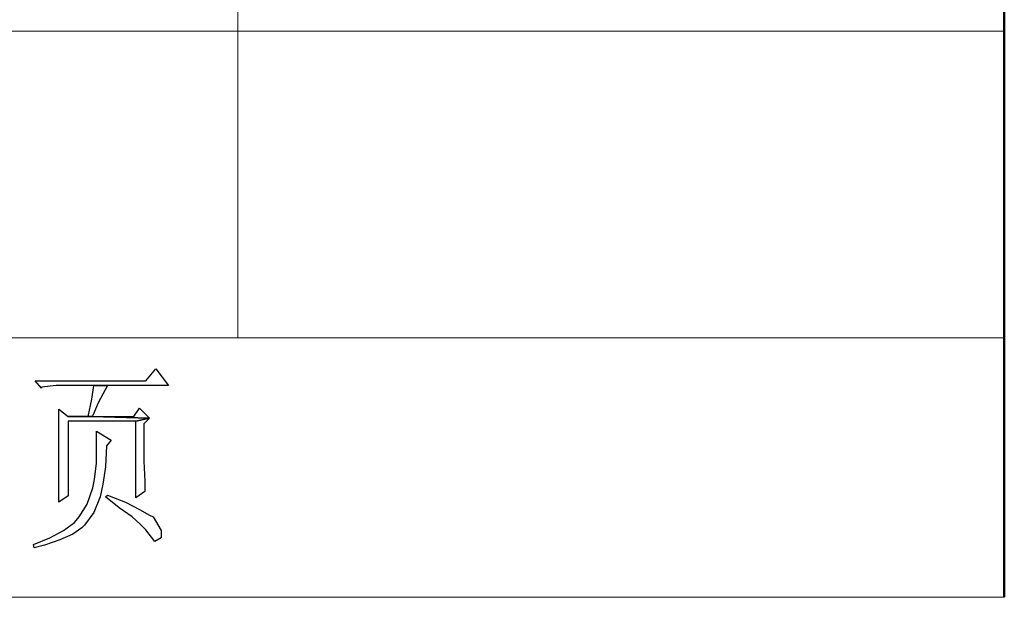
# Model space of a CAD drawing. Units: centimetres. Extents: x -48 to 42.3, y -40.1 to 41.5.
# Drawn here: x 17.9 to 21.9, y -40.1 to -37.8 of the extents above; entities that cross this region are included whole.
import ezdxf

# ---------------------------------------------------------------- set-up
doc = ezdxf.new("R2010")
doc.units = ezdxf.units.CM
doc.header["$MEASUREMENT"] = 0
doc.layers.add('layer 1', color=7, linetype='Continuous')

msp = doc.modelspace()

# ---------------------------------------------------------------- linework, layer by layer
at = {"layer": 'layer 1', "lineweight": 50}
msp.add_open_spline([(21.86286, -31.10709), (21.86286, -31.10709), (21.86286, -40.097), (21.86286, -40.097)], degree=3, dxfattribs=at)
at = {"layer": 'layer 1', "lineweight": 15}
for points in [[(18.80674, -39.06251), (18.80674, -39.06251), (18.80674, -36.59649), (18.80674, -36.59649)], [(12.88023, -37.83861), (12.88023, -37.83861), (21.86286, -37.83861), (21.86286, -37.83861)], [(12.88023, -39.06251), (12.88023, -39.06251), (21.86286, -39.06251), (21.86286, -39.06251)], [(21.86286, -40.097), (21.86286, -40.097), (6.83716, -40.097), (6.83716, -40.097)]]:
    msp.add_open_spline(points, degree=3, dxfattribs=at)
at = {"layer": 'layer 1'}
for points, knots in [([(18.47891, -39.18635), (18.47891, -39.18635), (18.43882, -39.23372), (18.43882, -39.23372), (18.43882, -39.23372), (18.43882, -39.23372), (17.99808, -39.23372), (17.99808, -39.23372), (17.99808, -39.23372), (17.99808, -39.23372), (18.02357, -39.26286), (18.02357, -39.26286), (18.02357, -39.26286), (18.02357, -39.26286), (18.02357, -39.25921), (18.02357, -39.25921), (18.02357, -39.25921), (18.02357, -39.25921), (18.08186, -39.25193), (18.08186, -39.25193), (18.08186, -39.25193), (18.08186, -39.25193), (18.2312, -39.25193), (18.2312, -39.25193), (18.2312, -39.25193), (18.2312, -39.25193), (18.28585, -39.25193), (18.28585, -39.25193), (18.28585, -39.25193), (18.28585, -39.25193), (18.52989, -39.25193), (18.52989, -39.25193), (18.52989, -39.25193), (18.52989, -39.25193), (18.47891, -39.18635), (18.47891, -39.18635)], [0, 0, 0, 0, 0.1111111, 0.1111111, 0.1111111, 0.1111111, 0.2222222, 0.2222222, 0.2222222, 0.2222222, 0.3333333, 0.3333333, 0.3333333, 0.3333333, 0.4444444, 0.4444444, 0.4444444, 0.4444444, 0.5555556, 0.5555556, 0.5555556, 0.5555556, 0.6666667, 0.6666667, 0.6666667, 0.6666667, 0.7777778, 0.7777778, 0.7777778, 0.7777778, 0.8888889, 0.8888889, 0.8888889, 0.8888889, 1, 1, 1, 1]), ([(18.28585, -39.25193), (18.28585, -39.25193), (18.2312, -39.25193), (18.2312, -39.25193), (18.2312, -39.25193), (18.2312, -39.25193), (18.22391, -39.30659), (18.22391, -39.30659), (18.22391, -39.30659), (18.22391, -39.30659), (18.20935, -39.37577), (18.20935, -39.37577), (18.20935, -39.37577), (18.20935, -39.37577), (18.1292, -39.37577), (18.1292, -39.37577), (18.1292, -39.37577), (18.1292, -39.37577), (18.22391, -39.37577), (18.22391, -39.37577), (18.22391, -39.37577), (18.22391, -39.37577), (18.22755, -39.37213), (18.22755, -39.37213), (18.22755, -39.37213), (18.22755, -39.37213), (18.2494, -39.32115), (18.2494, -39.32115), (18.2494, -39.32115), (18.2494, -39.32115), (18.28585, -39.25193), (18.28585, -39.25193)], [0, 0, 0, 0, 0.125, 0.125, 0.125, 0.125, 0.25, 0.25, 0.25, 0.25, 0.375, 0.375, 0.375, 0.375, 0.5, 0.5, 0.5, 0.5, 0.625, 0.625, 0.625, 0.625, 0.75, 0.75, 0.75, 0.75, 0.875, 0.875, 0.875, 0.875, 1, 1, 1, 1]), ([(18.41333, -39.343), (18.41333, -39.343), (18.39148, -39.37577), (18.39148, -39.37577), (18.39148, -39.37577), (18.39148, -39.37577), (18.22391, -39.37577), (18.22391, -39.37577), (18.22391, -39.37577), (18.22391, -39.37577), (18.45339, -39.38306), (18.45339, -39.38306), (18.45339, -39.38306), (18.45339, -39.38306), (18.41333, -39.343), (18.41333, -39.343)], [0, 0, 0, 0, 0.25, 0.25, 0.25, 0.25, 0.5, 0.5, 0.5, 0.5, 0.75, 0.75, 0.75, 0.75, 1, 1, 1, 1]), ([(18.09279, -39.34664), (18.09279, -39.34664), (18.09279, -39.40126), (18.09279, -39.40126), (18.09279, -39.40126), (18.09279, -39.40126), (18.09279, -39.47048), (18.09279, -39.47048), (18.09279, -39.47048), (18.09279, -39.47048), (18.09279, -39.54334), (18.09279, -39.54334), (18.09279, -39.54334), (18.09279, -39.54334), (18.09279, -39.5834), (18.09279, -39.5834), (18.09279, -39.5834), (18.09279, -39.5834), (18.09279, -39.65626), (18.09279, -39.65626), (18.09279, -39.65626), (18.09279, -39.65626), (18.09279, -39.7182), (18.09279, -39.7182), (18.09279, -39.7182), (18.09279, -39.7182), (18.1292, -39.69267), (18.1292, -39.69267), (18.1292, -39.69267), (18.1292, -39.69267), (18.1292, -39.39398), (18.1292, -39.39398), (18.1292, -39.39398), (18.1292, -39.39398), (18.39877, -39.39398), (18.39877, -39.39398), (18.39877, -39.39398), (18.39877, -39.39398), (18.45339, -39.38306), (18.45339, -39.38306), (18.45339, -39.38306), (18.45339, -39.38306), (18.22391, -39.37577), (18.22391, -39.37577), (18.22391, -39.37577), (18.22391, -39.37577), (18.1292, -39.37577), (18.1292, -39.37577), (18.1292, -39.37577), (18.1292, -39.37577), (18.09279, -39.34664), (18.09279, -39.34664)], [0, 0, 0, 0, 0.0769231, 0.0769231, 0.0769231, 0.0769231, 0.1538462, 0.1538462, 0.1538462, 0.1538462, 0.2307692, 0.2307692, 0.2307692, 0.2307692, 0.3076923, 0.3076923, 0.3076923, 0.3076923, 0.3846154, 0.3846154, 0.3846154, 0.3846154, 0.4615385, 0.4615385, 0.4615385, 0.4615385, 0.5384615, 0.5384615, 0.5384615, 0.5384615, 0.6153846, 0.6153846, 0.6153846, 0.6153846, 0.6923077, 0.6923077, 0.6923077, 0.6923077, 0.7692308, 0.7692308, 0.7692308, 0.7692308, 0.8461538, 0.8461538, 0.8461538, 0.8461538, 0.9230769, 0.9230769, 0.9230769, 0.9230769, 1, 1, 1, 1]), ([(18.45339, -39.38306), (18.45339, -39.38306), (18.39877, -39.39398), (18.39877, -39.39398), (18.39877, -39.39398), (18.39877, -39.39398), (18.39877, -39.69996), (18.39877, -39.69996), (18.39877, -39.69996), (18.39877, -39.69996), (18.43518, -39.67447), (18.43518, -39.67447), (18.43518, -39.67447), (18.43518, -39.67447), (18.43518, -39.63441), (18.43518, -39.63441), (18.43518, -39.63441), (18.43518, -39.63441), (18.43154, -39.55427), (18.43154, -39.55427), (18.43154, -39.55427), (18.43154, -39.55427), (18.43154, -39.40494), (18.43154, -39.40494), (18.43154, -39.40494), (18.43154, -39.40494), (18.45339, -39.38306), (18.45339, -39.38306)], [0, 0, 0, 0, 0.1428571, 0.1428571, 0.1428571, 0.1428571, 0.2857143, 0.2857143, 0.2857143, 0.2857143, 0.4285714, 0.4285714, 0.4285714, 0.4285714, 0.5714286, 0.5714286, 0.5714286, 0.5714286, 0.7142857, 0.7142857, 0.7142857, 0.7142857, 0.8571429, 0.8571429, 0.8571429, 0.8571429, 1, 1, 1, 1]), ([(18.24212, -39.43407), (18.24212, -39.43407), (18.24212, -39.48869), (18.24212, -39.48869), (18.24212, -39.48869), (18.24212, -39.48869), (18.24212, -39.56155), (18.24212, -39.56155), (18.24212, -39.56155), (18.24212, -39.56155), (18.23484, -39.62713), (18.23484, -39.62713), (18.23484, -39.62713), (18.23484, -39.62713), (18.22755, -39.6599), (18.22755, -39.6599), (18.22755, -39.6599), (18.22755, -39.6599), (18.20571, -39.72548), (18.20571, -39.72548), (18.20571, -39.72548), (18.20571, -39.72548), (18.1729, -39.77646), (18.1729, -39.77646), (18.1729, -39.77646), (18.1729, -39.77646), (18.15469, -39.79831), (18.15469, -39.79831), (18.15469, -39.79831), (18.15469, -39.79831), (18.111, -39.83111), (18.111, -39.83111), (18.111, -39.83111), (18.111, -39.83111), (18.05634, -39.86024), (18.05634, -39.86024), (18.05634, -39.86024), (18.05634, -39.86024), (17.9908, -39.88573), (17.9908, -39.88573), (17.9908, -39.88573), (17.9908, -39.88573), (17.99444, -39.9003), (17.99444, -39.9003), (17.99444, -39.9003), (17.99444, -39.9003), (18.03449, -39.88938), (18.03449, -39.88938), (18.03449, -39.88938), (18.03449, -39.88938), (18.09643, -39.86753), (18.09643, -39.86753), (18.09643, -39.86753), (18.09643, -39.86753), (18.14741, -39.84568), (18.14741, -39.84568), (18.14741, -39.84568), (18.14741, -39.84568), (18.18386, -39.82019), (18.18386, -39.82019), (18.18386, -39.82019), (18.18386, -39.82019), (18.19478, -39.80926), (18.19478, -39.80926), (18.19478, -39.80926), (18.19478, -39.80926), (18.2312, -39.75825), (18.2312, -39.75825), (18.2312, -39.75825), (18.2312, -39.75825), (18.25669, -39.69632), (18.25669, -39.69632), (18.25669, -39.69632), (18.25669, -39.69632), (18.26761, -39.64534), (18.26761, -39.64534), (18.26761, -39.64534), (18.26761, -39.64534), (18.27857, -39.57612), (18.27857, -39.57612), (18.27857, -39.57612), (18.27857, -39.57612), (18.28221, -39.49233), (18.28221, -39.49233), (18.28221, -39.49233), (18.28221, -39.49233), (18.30042, -39.47048), (18.30042, -39.47048), (18.30042, -39.47048), (18.30042, -39.47048), (18.24212, -39.43407), (18.24212, -39.43407)], [0, 0, 0, 0, 0.0434783, 0.0434783, 0.0434783, 0.0434783, 0.0869565, 0.0869565, 0.0869565, 0.0869565, 0.1304348, 0.1304348, 0.1304348, 0.1304348, 0.173913, 0.173913, 0.173913, 0.173913, 0.2173913, 0.2173913, 0.2173913, 0.2173913, 0.2608696, 0.2608696, 0.2608696, 0.2608696, 0.3043478, 0.3043478, 0.3043478, 0.3043478, 0.3478261, 0.3478261, 0.3478261, 0.3478261, 0.3913043, 0.3913043, 0.3913043, 0.3913043, 0.4347826, 0.4347826, 0.4347826, 0.4347826, 0.4782609, 0.4782609, 0.4782609, 0.4782609, 0.5217391, 0.5217391, 0.5217391, 0.5217391, 0.5652174, 0.5652174, 0.5652174, 0.5652174, 0.6086957, 0.6086957, 0.6086957, 0.6086957, 0.6521739, 0.6521739, 0.6521739, 0.6521739, 0.6956522, 0.6956522, 0.6956522, 0.6956522, 0.7391304, 0.7391304, 0.7391304, 0.7391304, 0.7826087, 0.7826087, 0.7826087, 0.7826087, 0.826087, 0.826087, 0.826087, 0.826087, 0.8695652, 0.8695652, 0.8695652, 0.8695652, 0.9130435, 0.9130435, 0.9130435, 0.9130435, 0.9565217, 0.9565217, 0.9565217, 0.9565217, 1, 1, 1, 1]), ([(18.28585, -39.68903), (18.28585, -39.68903), (18.27857, -39.69632), (18.27857, -39.69632), (18.27857, -39.69632), (18.27857, -39.69632), (18.33319, -39.74004), (18.33319, -39.74004), (18.33319, -39.74004), (18.33319, -39.74004), (18.3842, -39.77646), (18.3842, -39.77646), (18.3842, -39.77646), (18.3842, -39.77646), (18.41697, -39.80559), (18.41697, -39.80559), (18.41697, -39.80559), (18.41697, -39.80559), (18.43882, -39.82747), (18.43882, -39.82747), (18.43882, -39.82747), (18.43882, -39.82747), (18.47527, -39.87481), (18.47527, -39.87481), (18.47527, -39.87481), (18.47527, -39.87481), (18.50076, -39.86024), (18.50076, -39.86024), (18.50076, -39.86024), (18.50076, -39.86024), (18.50076, -39.83111), (18.50076, -39.83111), (18.50076, -39.83111), (18.50076, -39.83111), (18.46795, -39.77646), (18.46795, -39.77646), (18.46795, -39.77646), (18.46795, -39.77646), (18.45339, -39.76918), (18.45339, -39.76918), (18.45339, -39.76918), (18.45339, -39.76918), (18.41333, -39.74733), (18.41333, -39.74733), (18.41333, -39.74733), (18.41333, -39.74733), (18.35868, -39.7182), (18.35868, -39.7182), (18.35868, -39.7182), (18.35868, -39.7182), (18.28585, -39.68903), (18.28585, -39.68903)], [0, 0, 0, 0, 0.0769231, 0.0769231, 0.0769231, 0.0769231, 0.1538462, 0.1538462, 0.1538462, 0.1538462, 0.2307692, 0.2307692, 0.2307692, 0.2307692, 0.3076923, 0.3076923, 0.3076923, 0.3076923, 0.3846154, 0.3846154, 0.3846154, 0.3846154, 0.4615385, 0.4615385, 0.4615385, 0.4615385, 0.5384615, 0.5384615, 0.5384615, 0.5384615, 0.6153846, 0.6153846, 0.6153846, 0.6153846, 0.6923077, 0.6923077, 0.6923077, 0.6923077, 0.7692308, 0.7692308, 0.7692308, 0.7692308, 0.8461538, 0.8461538, 0.8461538, 0.8461538, 0.9230769, 0.9230769, 0.9230769, 0.9230769, 1, 1, 1, 1])]:
    msp.add_open_spline(points, degree=3, knots=knots, dxfattribs=at)

doc.saveas('drawing.dxf')
